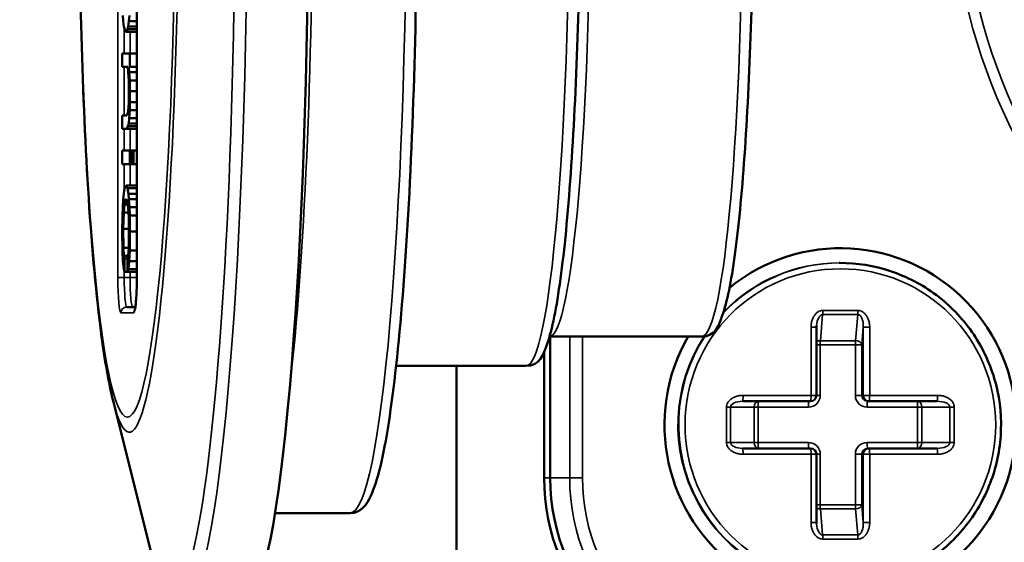
# Model space of a CAD drawing. Units: millimetres. Extents: x 75 to 4116, y 58 to 3163.
# Drawn here: x 1607 to 1624, y 1857 to 1866 of the extents above; entities that cross this region are included whole.
import ezdxf

# ---------------------------------------------------------------- set-up
doc = ezdxf.new("R2010")
doc.units = ezdxf.units.MM
doc.header["$LTSCALE"] = 15
for name, color, linetype, lineweight in [('Dimension (ANSI)', 7, 'Continuous', 25), ('Visible (ANSI)', 7, 'Continuous', 50), ('Visible Narrow (ANSI)', 7, 'Continuous', 35)]:
    doc.layers.add(name, color=color, linetype=linetype, lineweight=lineweight)
doc.styles.add('My Text', font='tahoma.ttf')
doc.dimstyles.new('My Dimension - mm [in] (ANSI)', dxfattribs={"dimscale": 15, "dimtxt": 1, "dimasz": 2.5, "dimexe": 3.175, "dimexo": 1.6002, "dimgap": 0.8, "dimtad": 0, "dimtoh": 1, "dimrnd": 1e-08, "dimzin": 4, "dimdsep": 46, "dimtxsty": 'My Text', "dimcen": 0.09, "dimdle": 10, "dimclrd": 1, "dimclre": 1, "dimclrt": 1, "dimadec": 1, "dimazin": 1, "dimtfac": 3.048, "dimtofl": 0, "dimtmove": 0, "dimatfit": 3, "dimfxl": 1, "dimtolj": 1, "dimtzin": 4, "dimlwd": -1, "dimlwe": -1, "dimarcsym": 0})

# ---------------------------------------------------------------- blocks, each defined once
blk = doc.blocks.new('*D17')
at = {"layer": 'Defpoints', "color": 0, "transparency": 16777216}
for p in [(1669.963, 1894.538), (1524.388, 1797.579), (1669.963, 1728.449)]:
    blk.add_point(p, dxfattribs=at)
at = {"layer": 'Dimension (ANSI)', "color": 1, "transparency": 16777216}
for p, q in [((1669.963, 1870.535), (1669.963, 1680.824)), ((1524.388, 1773.576), (1524.388, 1680.824)), ((1561.888, 1728.449), (1632.463, 1728.449)), ((1669.963, 1728.449), (1727.643, 1728.449))]:
    blk.add_line(p, q, dxfattribs=at)
for points in [[(1561.888, 1734.699), (1561.888, 1722.199), (1524.388, 1728.449)], [(1632.463, 1734.699), (1632.463, 1722.199), (1669.963, 1728.449)]]:
    blk.add_solid(points, dxfattribs=at)
at = {"layer": 'Dimension (ANSI)', "color": 1, "transparency": 16777216, "insert": (1837.601, 1738.26), "char_height": 15, "attachment_point": 2, "style": 'My Text'}
blk.add_mtext('\\A1;145.57 mm [5.731 in]', dxfattribs=at)
blk = doc.blocks.new('*D18')
at = {"layer": 'Defpoints', "color": 0, "transparency": 16777216}
for p in [(1971.37, 1934.596), (1524.388, 1797.579), (1971.37, 1674.939)]:
    blk.add_point(p, dxfattribs=at)
at = {"layer": 'Dimension (ANSI)', "color": 1, "transparency": 16777216}
for p, q in [((1971.37, 1910.593), (1971.37, 1627.314)), ((1524.388, 1773.576), (1524.388, 1627.314)), ((1561.888, 1674.939), (1631.352, 1674.939)), ((1933.87, 1674.939), (1864.405, 1674.939))]:
    blk.add_line(p, q, dxfattribs=at)
for points in [[(1561.888, 1681.189), (1561.888, 1668.689), (1524.388, 1674.939)], [(1933.87, 1681.189), (1933.87, 1668.689), (1971.37, 1674.939)]]:
    blk.add_solid(points, dxfattribs=at)
at = {"layer": 'Dimension (ANSI)', "color": 1, "transparency": 16777216, "insert": (1747.879, 1684.751), "char_height": 15, "attachment_point": 2, "style": 'My Text'}
blk.add_mtext('\\A1;446.98 mm [17.598 in]', dxfattribs=at)

msp = doc.modelspace()

# ---------------------------------------------------------------- linework, layer by layer
at = {"layer": 'Visible (ANSI)'}
for p, q in [((1609.437, 1861.596), (1609.437, 1875.596)), ((1609.198, 1866.046), (1609.206, 1865.954)), ((1609.304, 1865.954), (1609.312, 1866.046)), ((1609.206, 1865.954), (1609.218, 1865.863)), ((1609.218, 1865.863), (1609.247, 1865.771)), ((1609.263, 1865.771), (1609.279, 1865.817)), ((1609.279, 1865.817), (1609.291, 1865.863)), ((1609.437, 1865.817), (1609.279, 1865.817)), ((1609.291, 1865.863), (1609.304, 1865.954)), ((1609.437, 1865.863), (1609.291, 1865.863)), ((1609.437, 1865.954), (1609.304, 1865.954)), ((1609.247, 1865.771), (1609.263, 1865.771)), ((1609.437, 1865.771), (1609.263, 1865.771)), ((1609.32, 1865.404), (1609.189, 1865.404)), ((1609.189, 1865.404), (1609.189, 1865.175)), ((1609.32, 1865.175), (1609.32, 1865.404)), ((1609.437, 1865.404), (1609.32, 1865.404)), ((1609.189, 1865.175), (1609.283, 1865.175)), ((1609.283, 1865.175), (1609.291, 1865.084)), ((1609.308, 1865.084), (1609.3, 1865.175)), ((1609.3, 1865.175), (1609.32, 1865.175)), ((1609.437, 1865.175), (1609.32, 1865.175)), ((1609.291, 1865.084), (1609.3, 1864.946)), ((1609.316, 1864.946), (1609.308, 1865.084)), ((1609.437, 1865.084), (1609.308, 1865.084)), ((1609.3, 1864.946), (1609.304, 1864.763)), ((1609.32, 1864.763), (1609.316, 1864.946)), ((1609.437, 1864.946), (1609.316, 1864.946)), ((1609.304, 1864.763), (1609.3, 1864.579)), ((1609.32, 1864.579), (1609.32, 1864.763)), ((1609.437, 1864.763), (1609.32, 1864.763)), ((1609.295, 1864.488), (1609.287, 1864.396)), ((1609.3, 1864.579), (1609.295, 1864.488)), ((1609.316, 1864.442), (1609.32, 1864.579)), ((1609.437, 1864.579), (1609.32, 1864.579)), ((1609.267, 1864.35), (1609.189, 1864.35)), ((1609.189, 1864.35), (1609.189, 1864.121)), ((1609.287, 1864.396), (1609.267, 1864.35)), ((1609.3, 1864.213), (1609.308, 1864.304)), ((1609.308, 1864.304), (1609.316, 1864.442)), ((1609.437, 1864.304), (1609.308, 1864.304)), ((1609.437, 1864.442), (1609.316, 1864.442)), ((1609.267, 1864.121), (1609.287, 1864.167)), ((1609.287, 1864.167), (1609.3, 1864.213)), ((1609.437, 1864.167), (1609.287, 1864.167)), ((1609.437, 1864.213), (1609.3, 1864.213)), ((1609.189, 1864.121), (1609.267, 1864.121)), ((1609.437, 1864.121), (1609.267, 1864.121)), ((1609.32, 1863.754), (1609.189, 1863.754)), ((1609.189, 1863.754), (1609.189, 1863.525)), ((1609.32, 1863.525), (1609.32, 1863.754)), ((1609.361, 1863.754), (1609.32, 1863.754)), ((1609.381, 1863.754), (1609.361, 1863.754)), ((1609.361, 1863.754), (1609.361, 1863.525)), ((1609.381, 1863.525), (1609.381, 1863.754)), ((1609.437, 1863.754), (1609.381, 1863.754)), ((1609.189, 1863.525), (1609.32, 1863.525)), ((1609.361, 1863.525), (1609.32, 1863.525)), ((1609.361, 1863.525), (1609.381, 1863.525)), ((1609.437, 1863.525), (1609.381, 1863.525)), ((1609.255, 1863.159), (1609.23, 1863.113)), ((1609.279, 1863.113), (1609.255, 1863.159)), ((1609.437, 1863.159), (1609.255, 1863.159)), ((1609.214, 1863.021), (1609.206, 1862.929)), ((1609.23, 1863.113), (1609.214, 1863.021)), ((1609.295, 1863.021), (1609.279, 1863.113)), ((1609.437, 1863.113), (1609.279, 1863.113)), ((1609.304, 1862.929), (1609.295, 1863.021)), ((1609.437, 1863.021), (1609.295, 1863.021)), ((1609.198, 1862.792), (1609.193, 1862.654)), ((1609.206, 1862.929), (1609.198, 1862.792)), ((1609.214, 1862.7), (1609.226, 1862.838)), ((1609.226, 1862.838), (1609.247, 1862.929)), ((1609.283, 1862.838), (1609.226, 1862.838)), ((1609.247, 1862.929), (1609.259, 1862.929)), ((1609.259, 1862.929), (1609.275, 1862.884)), ((1609.275, 1862.884), (1609.283, 1862.838)), ((1609.283, 1862.838), (1609.295, 1862.7)), ((1609.312, 1862.792), (1609.304, 1862.929)), ((1609.437, 1862.929), (1609.304, 1862.929)), ((1609.316, 1862.654), (1609.312, 1862.792)), ((1609.437, 1862.792), (1609.312, 1862.792)), ((1609.193, 1862.654), (1609.189, 1862.379)), ((1609.206, 1862.425), (1609.214, 1862.7)), ((1609.295, 1862.7), (1609.214, 1862.7)), ((1609.295, 1862.7), (1609.3, 1862.609)), ((1609.32, 1862.379), (1609.316, 1862.654)), ((1609.437, 1862.654), (1609.316, 1862.654)), ((1609.3, 1862.609), (1609.304, 1862.425)), ((1609.189, 1862.379), (1609.193, 1862.059)), ((1609.21, 1862.104), (1609.206, 1862.425)), ((1609.304, 1862.425), (1609.206, 1862.425)), ((1609.304, 1862.425), (1609.3, 1862.104)), ((1609.316, 1862.059), (1609.32, 1862.379)), ((1609.437, 1862.379), (1609.32, 1862.379)), ((1609.193, 1862.059), (1609.202, 1861.875)), ((1609.218, 1861.967), (1609.21, 1862.104)), ((1609.3, 1862.104), (1609.21, 1862.104)), ((1609.23, 1861.921), (1609.218, 1861.967)), ((1609.291, 1861.967), (1609.218, 1861.967)), ((1609.291, 1861.967), (1609.279, 1861.921)), ((1609.3, 1862.104), (1609.291, 1861.967)), ((1609.308, 1861.875), (1609.316, 1862.059)), ((1609.437, 1862.059), (1609.316, 1862.059)), ((1609.202, 1861.875), (1609.214, 1861.738)), ((1609.23, 1861.692), (1609.23, 1861.921)), ((1609.279, 1861.921), (1609.23, 1861.921)), ((1609.279, 1861.921), (1609.279, 1861.692)), ((1609.295, 1861.738), (1609.308, 1861.875)), ((1609.437, 1861.875), (1609.308, 1861.875)), ((1621.387, 1861.846), (1621.374, 1861.846)), ((1609.214, 1861.738), (1609.23, 1861.692)), ((1609.279, 1861.692), (1609.23, 1861.692)), ((1609.279, 1861.692), (1609.295, 1861.738)), ((1609.437, 1861.692), (1609.279, 1861.692)), ((1609.437, 1861.738), (1609.295, 1861.738)), ((1609.267, 1861.096), (1609.413, 1861.096)), ((1620.989, 1859.596), (1620.989, 1860.755)), ((1616.452, 1860.596), (1619.039, 1860.596)), ((1616.464, 1860.596), (1616.464, 1858.196)), ((1616.464, 1860.596), (1616.464, 1858.196)), ((1616.36, 1860.342), (1616.36, 1858.196)), ((1613.844, 1860.096), (1616.051, 1860.096)), ((1614.87, 1860.096), (1614.87, 1837.096)), ((1614.87, 1860.096), (1614.87, 1837.096)), ((1609.035, 1859.502), (1609.681, 1856.928)), ((1619.734, 1859.496), (1620.889, 1859.496)), ((1621.859, 1859.496), (1621.885, 1859.496)), ((1621.885, 1859.496), (1623.039, 1859.496)), ((1620.889, 1858.696), (1619.734, 1858.696)), ((1621.859, 1858.696), (1621.885, 1858.696)), ((1623.039, 1858.696), (1621.885, 1858.696)), ((1620.989, 1857.438), (1620.989, 1858.596)), ((1611.786, 1857.596), (1613.062, 1857.596))]:
    msp.add_line(p, q, dxfattribs=at)
for centre, start, end in [((1620.889, 1859.596), 270, 0), ((1620.889, 1858.596), 0, 90)]:
    msp.add_arc(centre, 0.1, start, end, dxfattribs=at)
for centre, major_axis, ratio, start_param, end_param in [((1611.269, 1868.596), (0, 12.5), 0.087156, 3.374461, 6.283185), ((1621.395, 1859.096), (0, 3), 0.996195, 1.047198, 6.965664), ((1619.846, 1858.196), (0, -3.5), 0.996195, 4.712389, 6.283185), ((1619.951, 1858.196), (0, -3.5), 0.996195, 4.712389, 6.283185), ((1619.951, 1858.196), (0, -3.5), 0.996195, 4.712389, 6.283185), ((1621.291, 1859.096), (0, -1.8), 0.996195, 6.069335, 6.069347), ((1621.291, 1859.096), (0, -1.8), 0.996195, 0.341746, 0.341757)]:
    msp.add_ellipse(centre, major_axis=major_axis, ratio=ratio, start_param=start_param, end_param=end_param, dxfattribs=at)
for points, knots in [([(1613.062, 1879.596), (1613.167, 1879.596), (1613.249, 1879.538), (1613.448, 1879.316), (1613.513, 1879.083), (1613.697, 1878.273), (1613.79, 1877.637), (1613.949, 1876.085), (1614.015, 1875.184), (1614.12, 1873.195), (1614.158, 1872.107), (1614.202, 1869.85), (1614.209, 1868.681), (1614.189, 1866.381), (1614.163, 1865.249), (1614.081, 1863.136), (1614.025, 1862.155), (1613.888, 1860.439), (1613.808, 1859.707), (1613.628, 1858.552), (1613.534, 1858.144), (1613.345, 1857.746), (1613.258, 1857.596), (1613.062, 1857.596)], [3.141593, 3.141593, 3.141593, 3.141593, 3.238422, 3.238422, 3.507859, 3.507859, 3.846546, 3.846546, 4.169435, 4.169435, 4.490459, 4.490459, 4.811037, 4.811037, 5.131562, 5.131562, 5.452342, 5.452342, 5.774156, 5.774156, 6.101505, 6.101505, 6.283185, 6.283185, 6.283185, 6.283185]), ([(1609.035, 1859.502), (1608.956, 1859.817), (1608.892, 1860.189), (1608.749, 1861.27), (1608.677, 1862.051), (1608.565, 1863.782), (1608.523, 1864.716), (1608.469, 1866.674), (1608.455, 1867.696), (1608.457, 1869.734), (1608.473, 1870.75), (1608.532, 1872.678), (1608.575, 1873.59), (1608.685, 1875.229), (1608.753, 1875.953), (1608.891, 1876.999), (1608.956, 1877.374), (1609.035, 1877.69)], [0.334273, 0.334273, 0.334273, 0.334273, 0.581578, 0.581578, 0.932065, 0.932065, 1.259752, 1.259752, 1.583488, 1.583488, 1.906443, 1.906443, 2.230323, 2.230323, 2.5585, 2.5585, 2.80732, 2.80732, 2.80732, 2.80732]), ([(1616.051, 1877.096), (1616.133, 1877.096), (1616.202, 1877.056), (1616.339, 1876.927), (1616.377, 1876.827), (1616.523, 1876.393), (1616.607, 1875.916), (1616.746, 1874.725), (1616.801, 1874.066), (1616.89, 1872.588), (1616.924, 1871.772), (1616.967, 1870.061), (1616.976, 1869.167), (1616.971, 1867.39), (1616.955, 1866.507), (1616.901, 1864.841), (1616.862, 1864.058), (1616.764, 1862.669), (1616.705, 1862.063), (1616.571, 1861.083), (1616.499, 1860.716), (1616.349, 1860.29), (1616.294, 1860.096), (1616.051, 1860.096)], [3.141593, 3.141593, 3.141593, 3.141593, 3.22293, 3.22293, 3.395736, 3.395736, 3.783299, 3.783299, 4.108229, 4.108229, 4.429793, 4.429793, 4.750603, 4.750603, 5.071272, 5.071272, 5.392181, 5.392181, 5.714129, 5.714129, 6.041099, 6.041099, 6.283185, 6.283185, 6.283185, 6.283185]), ([(1619.039, 1876.596), (1619.117, 1876.596), (1619.183, 1876.559), (1619.31, 1876.445), (1619.345, 1876.361), (1619.488, 1875.969), (1619.571, 1875.505), (1619.705, 1874.346), (1619.757, 1873.725), (1619.841, 1872.333), (1619.872, 1871.565), (1619.913, 1869.955), (1619.921, 1869.115), (1619.916, 1867.444), (1619.901, 1866.615), (1619.849, 1865.05), (1619.812, 1864.315), (1619.72, 1863.011), (1619.665, 1862.443), (1619.539, 1861.524), (1619.471, 1861.18), (1619.328, 1860.783), (1619.276, 1860.596), (1619.039, 1860.596)], [3.141593, 3.141593, 3.141593, 3.141593, 3.219604, 3.219604, 3.375241, 3.375241, 3.785198, 3.785198, 4.110403, 4.110403, 4.432057, 4.432057, 4.752916, 4.752916, 5.073629, 5.073629, 5.3946, 5.3946, 5.716688, 5.716688, 6.04421, 6.04421, 6.283185, 6.283185, 6.283185, 6.283185]), ([(1621.387, 1861.846), (1621.679, 1861.846), (1621.971, 1861.799), (1622.526, 1861.614), (1622.788, 1861.477), (1623.257, 1861.127), (1623.463, 1860.914), (1623.799, 1860.433), (1623.928, 1860.166), (1624.095, 1859.604), (1624.134, 1859.309), (1624.117, 1858.723), (1624.061, 1858.431), (1623.861, 1857.88), (1623.717, 1857.62), (1623.354, 1857.16), (1623.136, 1856.959), (1622.648, 1856.637), (1622.378, 1856.515), (1621.864, 1856.378), (1621.626, 1856.346), (1621.387, 1856.346)], [4.712389, 4.712389, 4.712389, 4.712389, 5.032302, 5.032302, 5.352232, 5.352232, 5.672207, 5.672207, 5.992237, 5.992237, 6.31231, 6.31231, 6.632396, 6.632396, 6.952463, 6.952463, 7.272483, 7.272483, 7.592449, 7.592449, 7.853982, 7.853982, 7.853982, 7.853982]), ([(1609.403, 1861.047), (1609.403, 1861.047), (1609.404, 1861.049), (1609.406, 1861.058), (1609.408, 1861.066), (1609.413, 1861.094), (1609.416, 1861.116), (1609.422, 1861.175), (1609.425, 1861.214), (1609.431, 1861.306), (1609.433, 1861.36), (1609.437, 1861.474), (1609.437, 1861.535), (1609.437, 1861.596)], [0.01807877, 0.01807877, 0.01807877, 0.01807877, 0.02335133, 0.02335133, 0.0317573, 0.0317573, 0.04442305, 0.04442305, 0.06054773, 0.06054773, 0.07831759, 0.07831759, 0.09650881, 0.09650881, 0.09650881, 0.09650881])]:
    msp.add_open_spline(points, degree=3, knots=knots, dxfattribs=at)
for points in [[(1620.99, 1860.781), (1620.989, 1860.772), (1620.989, 1860.763), (1620.989, 1860.755)], [(1620.989, 1857.438), (1620.989, 1857.429), (1620.989, 1857.42), (1620.99, 1857.411)]]:
    msp.add_open_spline(points, degree=3, dxfattribs=at)
at = {"layer": 'Visible Narrow (ANSI)'}
for p, q in [((1609.115, 1875.596), (1609.115, 1861.596)), ((1609.438, 1861.596), (1609.438, 1875.596)), ((1609.224, 1865.844), (1609.224, 1865.404)), ((1609.323, 1865.404), (1609.323, 1865.771)), ((1609.432, 1865.404), (1609.432, 1865.771)), ((1609.224, 1865.175), (1609.224, 1864.35)), ((1609.224, 1864.121), (1609.224, 1863.754)), ((1609.323, 1863.754), (1609.323, 1864.121)), ((1609.432, 1863.754), (1609.432, 1864.121)), ((1609.224, 1863.525), (1609.224, 1863.076)), ((1609.323, 1863.159), (1609.323, 1863.525)), ((1609.432, 1863.159), (1609.432, 1863.525)), ((1609.224, 1861.71), (1609.224, 1861.596)), ((1609.323, 1861.596), (1609.323, 1861.692)), ((1609.432, 1861.596), (1609.432, 1861.692)), ((1609.115, 1861.596), (1609.224, 1861.596)), ((1609.224, 1861.596), (1609.323, 1861.596)), ((1609.432, 1861.596), (1609.323, 1861.596)), ((1609.438, 1861.596), (1609.437, 1861.596)), ((1609.168, 1860.996), (1609.385, 1860.996)), ((1621.094, 1860.967), (1621.056, 1860.525)), ((1621.094, 1860.967), (1621.692, 1860.967)), ((1621.097, 1861.038), (1621.694, 1861.038)), ((1621.653, 1860.525), (1621.692, 1860.967)), ((1620.897, 1859.596), (1620.897, 1860.755)), ((1620.897, 1860.755), (1620.989, 1860.755)), ((1621.759, 1860.455), (1621.785, 1860.755)), ((1621.785, 1860.755), (1621.894, 1860.755)), ((1621.785, 1860.755), (1621.785, 1859.596)), ((1621.894, 1860.755), (1621.894, 1859.596)), ((1616.796, 1860.596), (1616.796, 1858.196)), ((1617.012, 1860.596), (1617.012, 1858.196)), ((1621.053, 1860.455), (1620.989, 1860.455)), ((1621.053, 1860.455), (1621.651, 1860.455)), ((1621.053, 1859.596), (1621.053, 1860.455)), ((1621.056, 1860.525), (1621.653, 1860.525)), ((1621.651, 1860.455), (1621.651, 1859.596)), ((1621.651, 1860.455), (1621.759, 1860.455)), ((1621.759, 1860.455), (1621.759, 1859.596)), ((1619.743, 1859.596), (1620.897, 1859.596)), ((1620.989, 1859.596), (1620.897, 1859.596)), ((1621.053, 1859.596), (1620.989, 1859.596)), ((1621.651, 1859.596), (1621.759, 1859.596)), ((1621.759, 1859.596), (1621.785, 1859.596)), ((1621.785, 1859.596), (1621.894, 1859.596)), ((1621.894, 1859.596), (1623.048, 1859.596)), ((1619.461, 1858.796), (1619.461, 1859.396)), ((1619.461, 1859.396), (1619.529, 1859.396)), ((1619.529, 1858.796), (1619.529, 1859.396)), ((1619.931, 1859.396), (1619.529, 1859.396)), ((1619.931, 1858.796), (1619.931, 1859.396)), ((1619.998, 1859.396), (1619.931, 1859.396)), ((1619.998, 1859.396), (1620.854, 1859.396)), ((1619.998, 1858.796), (1619.998, 1859.396)), ((1621.85, 1859.396), (1622.705, 1859.396)), ((1622.705, 1859.396), (1622.705, 1858.796)), ((1622.705, 1859.396), (1622.778, 1859.396)), ((1623.256, 1859.396), (1622.778, 1859.396)), ((1622.778, 1859.396), (1622.778, 1858.796)), ((1623.256, 1859.396), (1623.329, 1859.396)), ((1623.256, 1859.396), (1623.256, 1858.796)), ((1623.329, 1859.396), (1623.329, 1858.796)), ((1619.529, 1858.796), (1619.461, 1858.796)), ((1619.529, 1858.796), (1619.931, 1858.796)), ((1619.998, 1858.796), (1619.931, 1858.796)), ((1620.854, 1858.796), (1619.998, 1858.796)), ((1622.705, 1858.796), (1621.85, 1858.796)), ((1622.705, 1858.796), (1622.778, 1858.796)), ((1622.778, 1858.796), (1623.256, 1858.796)), ((1623.329, 1858.796), (1623.256, 1858.796)), ((1620.897, 1858.596), (1619.743, 1858.596)), ((1620.897, 1857.438), (1620.897, 1858.596)), ((1620.989, 1858.596), (1620.897, 1858.596)), ((1621.053, 1858.596), (1620.989, 1858.596)), ((1621.053, 1857.738), (1621.053, 1858.596)), ((1621.651, 1858.596), (1621.651, 1857.738)), ((1621.651, 1858.596), (1621.759, 1858.596)), ((1621.759, 1858.596), (1621.785, 1858.596)), ((1621.759, 1858.596), (1621.759, 1857.738)), ((1621.785, 1858.596), (1621.894, 1858.596)), ((1621.785, 1858.596), (1621.785, 1857.438)), ((1623.048, 1858.596), (1621.894, 1858.596)), ((1621.894, 1858.596), (1621.894, 1857.438)), ((1616.464, 1858.196), (1616.36, 1858.196)), ((1616.796, 1858.196), (1616.464, 1858.196)), ((1616.796, 1858.196), (1617.012, 1858.196)), ((1621.053, 1857.738), (1620.989, 1857.738)), ((1621.651, 1857.738), (1621.053, 1857.738)), ((1621.653, 1857.667), (1621.056, 1857.667)), ((1621.056, 1857.667), (1621.094, 1857.225)), ((1621.651, 1857.738), (1621.759, 1857.738)), ((1621.692, 1857.225), (1621.653, 1857.667)), ((1621.785, 1857.438), (1621.759, 1857.738)), ((1620.989, 1857.438), (1620.897, 1857.438)), ((1621.894, 1857.438), (1621.785, 1857.438)), ((1621.692, 1857.225), (1621.094, 1857.225)), ((1621.694, 1857.155), (1621.097, 1857.155))]:
    msp.add_line(p, q, dxfattribs=at)
for centre, major_axis, ratio, start_param, end_param in [((1610.034, 1868.596), (0, 12.352), 0.087156, 3.300985, 6.617458), ((1610.227, 1868.596), (0, 12.5), 0.087156, 3.314749, 6.283185), ((1613.062, 1868.596), (0, 11), 0.087156, 3.141593, 6.283185), ((1609.31, 1868.596), (0, -9.627), 0.087156, 5.948912, 9.759051), ((1633.524, 1868.596), (0, 8.876), 0.996195, 4.080769, 10.276929), ((1611.468, 1868.596), (0, -11), 0.087156, 0.639749, 2.501844), ((1616.051, 1868.596), (0, 8.5), 0.087156, 3.141593, 6.283185), ((1616.449, 1868.596), (0, 8), 0.087156, 3.146089, 6.278689), ((1619.039, 1868.596), (0, 8), 0.087156, 3.141593, 6.283185), ((1621.387, 1859.096), (0, 2.75), 0.996195, 0, 0.809734), ((1621.374, 1859.096), (0, 2.75), 0.996195, 0, 0.799347), ((1609.168, 1861.596), (0, -0.6), 0.087156, 4.712389, 6.283185), ((1609.267, 1861.596), (0, -0.5), 0.087156, 4.712389, 6.283185), ((1609.367, 1861.596), (0, -0.5), 0.087156, 4.712389, 6.283185), ((1609.385, 1861.596), (0, -0.6), 0.087156, 0, 1.570796), ((1609.466, 1861.596), (0, 0.4), 0.087156, 1.570796, 2.022934), ((1609.267, 1860.996), (0, 0.1), 0.996195, 0, 1.570796), ((1609.367, 1861.196), (0.0479, -0.0877), 0.997955, 5.781152, 6.283185), ((1609.485, 1860.996), (-0.0609, -0.0791), 0.999014, 4.712389, 5.36687), ((1621.088, 1860.755), (0.008, 0.212), 0.469031, 0.017448, 1.466266), ((1621.088, 1861.038), (0, -0.1), 0.087156, 0.785399, 1.570796), ((1621.686, 1861.038), (0, -0.1), 0.087156, 0.785458, 1.570881), ((1621.686, 1860.755), (0.008, 0.212), 0.469112, 4.730663, 6.300736), ((1621.374, 1859.096), (0, -2.75), 0.996195, 4.13409, 6.283185), ((1621.387, 1859.096), (0, -2.75), 0.996195, 4.132882, 6.283185), ((1621.062, 1860.455), (0.0996, -0.0087), 0.704416, 1.693898, 2.453827), ((1621.062, 1860.455), (0, 0.1), 0.087156, 0.785398, 1.570796), ((1621.659, 1860.455), (0, 0.1), 0.087156, 0.785398, 1.570796), ((1621.659, 1860.455), (0.0996, -0.0087), 0.704416, 0.123102, 1.693898), ((1619.735, 1859.396), (0.205, 0), 0.487439, 1.571611, 3.141684), ((1621.047, 1859.096), (-0.003, 1.5), 0.996243, 1.240121, 1.240131), ((1619.734, 1859.596), (0, -0.1), 0.087156, 0, 1.570796), ((1620.007, 1859.396), (0, 0.1), 0.766044, 0, 1.570796), ((1620.007, 1859.396), (0, 0.1), 0.087156, 0, 1.570796), ((1620.854, 1859.596), (0, -0.2), 0.996195, 0, 1.570796), ((1620.862, 1859.396), (0, 0.1), 0.087156, 0, 1.570796), ((1620.889, 1859.596), (0, -0.1), 0.087156, 0, 1.570796), ((1621.85, 1859.596), (0, -0.2), 0.996195, 4.712389, 6.283185), ((1621.859, 1859.596), (0, -0.1), 0.996195, 4.712389, 6.283185), ((1621.885, 1859.596), (0, -0.1), 0.996195, 4.712389, 6.283185), ((1621.859, 1859.396), (0, 0.1), 0.087156, 0, 1.570796), ((1621.885, 1859.596), (0, -0.1), 0.087156, 0, 1.570796), ((1622.714, 1859.396), (0, 0.1), 0.087156, 0, 1.570796), ((1622.714, 1859.396), (0, 0.1), 0.642788, 4.712389, 6.283185), ((1623.039, 1859.596), (0, -0.1), 0.087156, 6.283185, 7.853968), ((1623.039, 1859.396), (0.217, 0), 0.459738, 6.28315, 7.855172), ((1619.734, 1858.796), (0.205, 0), 0.487358, 3.14159, 4.713612), ((1620.007, 1858.796), (0, -0.1), 0.766044, 4.712389, 6.283185), ((1620.007, 1858.796), (0, -0.1), 0.087156, 4.712389, 6.283185), ((1620.854, 1858.596), (0, 0.2), 0.996195, 4.712389, 6.283185), ((1620.862, 1858.796), (0, -0.1), 0.087156, 4.712389, 6.283185), ((1621.85, 1858.596), (0, 0.2), 0.996195, 0, 1.570796), ((1621.859, 1858.796), (0, -0.1), 0.087156, 4.712389, 6.283185), ((1622.714, 1858.796), (0, -0.1), 0.087156, 4.712389, 6.283185), ((1622.714, 1858.796), (0, -0.1), 0.642788, 0, 1.570796), ((1623.039, 1858.796), (0.218, 0), 0.459815, 4.713176, 6.283249), ((1619.734, 1858.596), (0, 0.1), 0.087156, 4.712404, 6.283187), ((1620.889, 1858.596), (0, 0.1), 0.087156, 4.712389, 6.283185), ((1621.859, 1858.596), (0, 0.1), 0.996195, 0, 1.570796), ((1621.885, 1858.596), (0, 0.1), 0.996195, 0, 1.570796), ((1621.885, 1858.596), (0, 0.1), 0.087156, 4.712389, 6.283185), ((1623.039, 1858.596), (0, 0.1), 0.087156, 4.712389, 6.283185), ((1620.282, 1858.196), (0, -3.5), 0.996195, 4.712389, 6.283185), ((1620.3, 1858.196), (0, -3.3), 0.996195, 4.712389, 6.283185), ((1621.062, 1857.738), (-0.0996, -0.0087), 0.704416, 0.687765, 1.447694), ((1621.062, 1857.738), (0, -0.1), 0.087156, 4.712389, 5.497787), ((1621.659, 1857.738), (0, -0.1), 0.087156, 4.712389, 5.497787), ((1621.659, 1857.738), (0.0996, 0.0087), 0.704416, 4.589287, 6.160083), ((1621.686, 1857.437), (-0.008, 0.212), 0.469056, 3.124094, 4.696115), ((1621.088, 1857.438), (-0.008, 0.212), 0.469132, 1.677132, 3.124187), ((1621.29, 1859.096), (0.001, -1.8), 0.996196, 0.342072, 0.342084), ((1621.088, 1857.155), (0, 0.1), 0.087156, 4.712306, 5.497729), ((1621.686, 1857.155), (0, 0.1), 0.087156, 4.712389, 5.497786)]:
    msp.add_ellipse(centre, major_axis=major_axis, ratio=ratio, start_param=start_param, end_param=end_param, dxfattribs=at)
for centre, major_axis, ratio in [((1633.35, 1868.596), (0, -10.124), 0.996195), ((1633.359, 1868.596), (0, -9.945), 0.996195), ((1609.277, 1868.596), (0, 9.369), 0.087156), ((1621.395, 1859.096), (0, 2.65), 0.996195)]:
    msp.add_ellipse(centre, major_axis=major_axis, ratio=ratio, dxfattribs=at)
for points in [[(1620.897, 1860.755), (1620.897, 1860.781), (1620.902, 1860.829), (1620.92, 1860.892), (1620.947, 1860.944), (1620.979, 1860.986), (1621.017, 1861.017), (1621.057, 1861.034), (1621.084, 1861.038), (1621.097, 1861.038)], [(1621.694, 1861.038), (1621.707, 1861.038), (1621.733, 1861.034), (1621.774, 1861.016), (1621.812, 1860.986), (1621.844, 1860.944), (1621.871, 1860.892), (1621.889, 1860.829), (1621.894, 1860.781), (1621.894, 1860.755)], [(1619.461, 1859.396), (1619.461, 1859.409), (1619.465, 1859.435), (1619.482, 1859.476), (1619.513, 1859.514), (1619.554, 1859.547), (1619.607, 1859.573), (1619.669, 1859.591), (1619.717, 1859.596), (1619.743, 1859.596)], [(1623.048, 1859.596), (1623.074, 1859.596), (1623.122, 1859.591), (1623.184, 1859.573), (1623.237, 1859.547), (1623.278, 1859.514), (1623.309, 1859.476), (1623.326, 1859.435), (1623.329, 1859.409), (1623.329, 1859.396)], [(1619.743, 1858.596), (1619.717, 1858.596), (1619.669, 1858.601), (1619.607, 1858.619), (1619.554, 1858.646), (1619.513, 1858.678), (1619.482, 1858.716), (1619.465, 1858.757), (1619.461, 1858.783), (1619.461, 1858.796)], [(1623.329, 1858.796), (1623.329, 1858.783), (1623.326, 1858.757), (1623.309, 1858.716), (1623.278, 1858.678), (1623.237, 1858.645), (1623.184, 1858.619), (1623.122, 1858.601), (1623.074, 1858.596), (1623.048, 1858.596)], [(1621.097, 1857.155), (1621.084, 1857.155), (1621.058, 1857.158), (1621.017, 1857.176), (1620.979, 1857.206), (1620.947, 1857.248), (1620.92, 1857.3), (1620.902, 1857.363), (1620.897, 1857.412), (1620.897, 1857.438)], [(1621.894, 1857.438), (1621.894, 1857.412), (1621.889, 1857.363), (1621.871, 1857.3), (1621.844, 1857.248), (1621.812, 1857.206), (1621.774, 1857.176), (1621.733, 1857.158), (1621.707, 1857.155), (1621.694, 1857.155)]]:
    msp.add_open_spline(points, degree=3, dxfattribs=at)

# ---------------------------------------------------------------- dimensions: what is measured, and where the dimension line sits
at = {"layer": 'Dimension (ANSI)', "color": 1, "true_color": 0xff0000}
for base, p1, p2, text, override, picture, middle in [((1971.37, 1674.939), (1524.388, 1797.579), (1971.37, 1934.596), '<> mm [17.598 in]', {"dimgap": 0.8, "dimtoh": 0, "dimdec": 2, "dimpost": '', "dimtol": 0, "dimlim": 0, "dimtp": 0, "dimtm": 0, "dimtdec": 2, "dimatfit": 1}, '*D18', (1747.879, 1674.939)), ((1669.96269, 1728.44854), (1524.38773, 1797.57879), (1669.96269, 1894.53807), '<> mm [5.731 in]', {"dimgap": 0.8, "dimtoh": 0, "dimdec": 2, "dimpost": '', "dimtol": 0, "dimlim": 0, "dimtp": 0, "dimtm": 0, "dimtdec": 2, "dimatfit": 2}, '*D17', (1837.60134, 1728.44854))]:
    dim = msp.add_linear_dim(base=base, p1=p1, p2=p2, angle=180, text=text, dimstyle='My Dimension - mm [in] (ANSI)', override=override, dxfattribs=at)
    dim.commit()
    dim.dimension.update_dxf_attribs({"geometry": picture, "text_midpoint": middle, "dimtype": 160})

doc.saveas('drawing.dxf')
